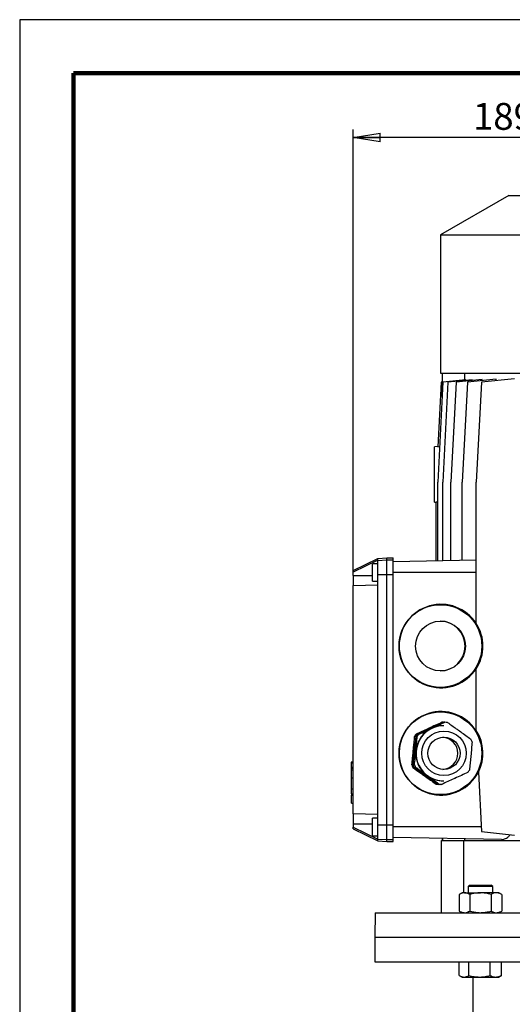
# Model space of a CAD drawing. Units: millimetres. Extents: x -4 to 213, y 0 to 297.
# Drawn here: x 0 to 46, y 205 to 297 of the extents above; entities that cross this region are included whole.
import ezdxf

# ---------------------------------------------------------------- set-up
doc = ezdxf.new("R2010")
doc.units = ezdxf.units.MM
doc.layers.add('FORMAT', color=7, linetype='Continuous')
doc.styles.add('SLDTEXTSTYLE0', font='TXT', dxfattribs={"width": 0.605})
doc.dimstyles.new('SLDDIMSTYLE1', dxfattribs={"dimtxt": 2.5, "dimasz": 2.5, "dimexe": 0, "dimexo": 0.0625, "dimtad": 1, "dimlfac": 7, "dimrnd": 1e-09, "dimzin": 12, "dimdsep": 46, "dimtxsty": 'SLDTEXTSTYLE0', "dimblk1": 'CLOSED', "dimblk2": 'CLOSED', "dimsah": 1, "dimcen": 0.09, "dimadec": 0, "dimazin": 3, "dimtfac": 1, "dimtofl": 0, "dimtmove": 0, "dimatfit": 3, "dimldrblk": 'CLOSED', "dimfxl": 0, "dimfrac": 2, "dimtolj": 1, "dimtzin": 12, "dimarcsym": 0})

# ---------------------------------------------------------------- blocks, each defined once
blk = doc.blocks.new('_Closed')
at = {"color": 0, "linetype": 'ByBlock', "lineweight": -2}
for p, q in [((-1, 0.166667), (0, 0)), ((-1, 0.166667), (-1, -0.166667)), ((0, 0), (-1, -0.166667)), ((0, 0), (-1, 0))]:
    blk.add_line(p, q, dxfattribs=at)
blk = doc.blocks.new('_D_4')
at = {"layer": 'FORMAT', "color": 7}
for p, q in [((31.056, 245.241), (31.056, 286.765)), ((58.056, 283.685), (58.056, 286.765)), ((58.056, 286.015), (31.056, 286.015))]:
    blk.add_line(p, q, dxfattribs=at)
at = {"layer": 'FORMAT', "color": 7, "xscale": 2.5, "yscale": 2.5, "rotation": 180.0000000000004}
blk.add_blockref('_Closed', (31.056, 286.015), dxfattribs=at)
at = {"layer": 'FORMAT', "color": 7, "xscale": 2.5, "yscale": 2.5}
blk.add_blockref('_Closed', (58.056, 286.015), dxfattribs=at)
at = {"layer": 'FORMAT', "color": 7, "insert": (42.207, 289.237), "char_height": 2.5, "attachment_point": 1, "style": 'SLDTEXTSTYLE0'}
blk.add_mtext('189', dxfattribs=at)

msp = doc.modelspace()

# ---------------------------------------------------------------- linework, layer by layer
at = {"color": 7, "linetype": 'Continuous', "lineweight": 25}
for p, q in [((210, 297), (0, 297)), ((0, 297), (0, 0)), ((45.556, 280.6072), (39.1988, 276.9369)), ((45.556, 280.6072), (70.556, 280.6072)), ((39.1988, 276.9369), (39.1988, 264.0358)), ((39.1988, 276.9369), (76.9131, 276.9369)), ((39.1988, 264.0358), (76.9131, 264.0358)), ((39.3417, 264.0358), (39.3417, 263.2022)), ((39.3811, 262.592), (39.3811, 264.0358)), ((43.0582, 263.4478), (40.6375, 263.1934)), ((41.4157, 264.0358), (41.4157, 263.4039)), ((44.3636, 263.4747), (41.6877, 263.1934)), ((46.0639, 263.5145), (43.0087, 263.1934)), ((43.0582, 263.3375), (43.0582, 263.4478)), ((44.3636, 263.3358), (44.3636, 263.4747)), ((39.4127, 263.1934), (38.9252, 253.8929)), ((39.2577, 263.1934), (38.9433, 257.1936)), ((39.3429, 263.2024), (39.2577, 263.1934)), ((39.3429, 261.8629), (39.3429, 263.2024)), ((39.8751, 263.1934), (39.3877, 253.8929)), ((41.5538, 263.4185), (39.4127, 263.1934)), ((42.1244, 263.4298), (39.8751, 263.1934)), ((40.6375, 263.1934), (40.1501, 253.8929)), ((41.6877, 263.1934), (41.2002, 253.8929)), ((41.5538, 263.3699), (41.5538, 263.4185)), ((42.1244, 263.3497), (42.1244, 263.4298)), ((43.0087, 263.1934), (42.5213, 253.8929)), ((38.9439, 257.2063), (38.6274, 257.1786)), ((38.6274, 252.0358), (38.6274, 257.1776)), ((38.9433, 257.1936), (39.0989, 257.2073)), ((38.9252, 246.5369), (38.9252, 253.8929)), ((39.3877, 246.545), (39.3877, 253.8929)), ((40.1501, 246.5583), (40.1501, 253.8929)), ((41.2002, 246.5766), (41.2002, 253.8929)), ((42.5213, 240.7189), (42.5213, 253.8929)), ((38.6274, 252.0358), (38.7703, 252.0233)), ((38.9252, 252.0224), (38.7703, 252.0361)), ((38.7703, 246.5342), (38.7703, 252.0361)), ((31.056, 245.6616), (33.3417, 246.7766)), ((33.3417, 246.6142), (31.056, 245.5006)), ((33.3417, 246.2858), (32.8417, 246.2858)), ((32.8417, 244.6429), (32.8417, 246.2858)), ((33.3417, 246.7766), (34.1988, 246.8215)), ((33.3417, 246.6142), (33.3417, 246.7766)), ((33.3417, 246.5966), (34.1988, 246.6415)), ((33.3417, 246.5966), (33.3417, 246.6142)), ((33.3417, 245.2846), (33.3417, 246.5966)), ((34.1988, 246.6415), (34.1988, 246.8215)), ((34.1988, 246.8215), (34.7703, 246.8215)), ((34.1988, 245.2846), (34.1988, 246.6415)), ((34.1988, 246.6415), (34.7703, 246.6415)), ((34.7703, 246.6415), (34.7703, 246.8215)), ((34.7703, 245.2846), (34.7703, 246.6415)), ((42.5213, 246.5997), (34.7703, 246.4644)), ((31.056, 245.5006), (31.056, 245.6616)), ((31.056, 245.1783), (31.056, 245.5006)), ((31.056, 245.1783), (31.056, 244.2413)), ((33.3417, 244.3212), (33.3417, 245.2846)), ((33.3417, 245.2846), (34.1988, 245.2846)), ((34.1988, 221.9298), (34.1988, 245.2846)), ((34.1988, 245.2846), (34.7703, 245.2846)), ((42.5213, 245.4644), (34.7703, 245.4644)), ((34.7703, 221.9298), (34.7703, 245.2846)), ((31.056, 244.2413), (33.3417, 244.3212)), ((31.056, 222.9731), (31.056, 244.2413)), ((32.8417, 244.6429), (33.3417, 244.6429)), ((33.3417, 222.8933), (33.3417, 244.3212)), ((42.5213, 240.7189), (42.5213, 240.6789)), ((42.5213, 236.5355), (42.5213, 236.4955)), ((42.5213, 230.7189), (42.5213, 236.4955)), ((39.4536, 231.5012), (37.0256, 230.3926)), ((39.354, 231.5012), (39.3363, 231.5012)), ((39.5932, 231.5012), (39.4536, 231.5012)), ((39.4806, 231.1786), (39.4545, 231.1786)), ((42.5213, 230.7189), (42.5213, 230.6789)), ((36.8764, 230.1831), (36.6212, 227.5233)), ((36.7769, 230.1831), (36.7592, 230.1831)), ((37.0161, 230.1831), (36.8764, 230.1831)), ((36.9084, 230.3926), (36.926, 230.3926)), ((37.0256, 230.3926), (37.1653, 230.3926)), ((31.056, 227.7858), (30.8631, 227.7858)), ((30.8846, 227.7858), (31.056, 227.7858)), ((30.8846, 227.7057), (30.8846, 227.7815)), ((30.8846, 227.7057), (31.056, 227.7057)), ((30.8846, 227.3166), (30.8846, 227.7057)), ((30.8631, 227.2357), (31.056, 227.2357)), ((31.056, 227.032), (30.8631, 227.032)), ((30.8846, 227.032), (30.8631, 227.032)), ((30.8846, 227.0113), (30.8631, 227.0113)), ((30.8846, 226.9957), (30.8631, 226.9957)), ((30.8846, 227.3166), (31.056, 227.3166)), ((30.8846, 227.0569), (30.8846, 227.2119)), ((30.8846, 226.3362), (30.8846, 227.0319)), ((36.504, 227.5233), (36.5216, 227.5233)), ((36.6282, 227.2891), (36.6106, 227.2891)), ((36.6212, 227.5233), (36.7609, 227.5233)), ((36.7278, 227.2891), (38.9005, 225.7378)), ((36.8675, 227.2891), (36.7278, 227.2891)), ((42.7165, 226.8831), (42.7188, 226.8392)), ((42.7188, 226.8392), (43.0087, 221.3067)), ((30.8846, 226.3362), (31.056, 226.3362)), ((30.8846, 225.2957), (30.8846, 226.3362)), ((39.4545, 226.0358), (39.4806, 226.0358)), ((30.8846, 224.8157), (30.8846, 225.2957)), ((30.8846, 225.2957), (31.056, 225.2957)), ((38.7833, 225.7378), (38.8009, 225.7378)), ((38.9005, 225.7378), (39.0402, 225.7378)), ((39.0567, 225.7132), (39.0391, 225.7132)), ((39.296, 225.7132), (39.1563, 225.7132)), ((30.8631, 224.7566), (31.056, 224.7566)), ((30.8631, 224.7566), (30.8846, 224.7566)), ((30.8631, 224.7367), (31.056, 224.7367)), ((30.8846, 224.8157), (31.056, 224.8157)), ((30.8846, 224.7601), (30.8846, 224.7657)), ((30.8846, 224.7162), (31.056, 224.7162)), ((30.8846, 223.9671), (30.8846, 224.6912)), ((30.8846, 223.9671), (31.056, 223.9671)), ((33.3417, 222.8933), (31.056, 222.9731)), ((31.056, 222.9731), (31.056, 222.0361)), ((33.3417, 222.5715), (32.8417, 222.5715)), ((32.8417, 220.9286), (32.8417, 222.5715)), ((33.3417, 221.9298), (33.3417, 222.8933)), ((31.056, 222.0361), (31.056, 221.7139)), ((31.056, 221.7139), (33.3417, 220.6003)), ((31.056, 221.5528), (31.056, 221.7139)), ((31.056, 221.5528), (33.3417, 220.4379)), ((33.3417, 221.9298), (34.1988, 221.9298)), ((33.3417, 220.6178), (33.3417, 221.9298)), ((34.1988, 220.5729), (34.1988, 221.9298)), ((34.1988, 221.9298), (34.7703, 221.9298)), ((34.7703, 220.5729), (34.7703, 221.9298)), ((42.9855, 221.7501), (34.7703, 221.7501)), ((43.0087, 221.3067), (46.0639, 220.9856)), ((32.8417, 220.9286), (33.3417, 220.9286)), ((33.3417, 220.6178), (34.1988, 220.5729)), ((33.3417, 220.6003), (33.3417, 220.6178)), ((33.3417, 220.4379), (33.3417, 220.6003)), ((33.3417, 220.4379), (34.1988, 220.3929)), ((34.1988, 220.5729), (34.7703, 220.5729)), ((34.1988, 220.3929), (34.1988, 220.5729)), ((34.1988, 220.3929), (34.7703, 220.3929)), ((44.8813, 220.5736), (34.7703, 220.7501)), ((34.7703, 220.3929), (34.7703, 220.5729)), ((39.2703, 213.7501), (39.2703, 220.4644)), ((39.2703, 220.4644), (41.3724, 220.4644)), ((39.3417, 220.6703), (39.3417, 220.4644)), ((39.3811, 220.6696), (39.3811, 220.4644)), ((41.3724, 215.6072), (41.3724, 220.4644)), ((41.3724, 220.4644), (56.207, 220.4644)), ((41.4157, 220.6341), (41.4157, 220.4644)), ((41.898, 216.3215), (41.7608, 216.1844)), ((41.7608, 216.1844), (41.7608, 215.6072)), ((44.0466, 216.1844), (41.7608, 216.1844)), ((41.898, 216.3215), (43.9094, 216.3215)), ((44.0466, 216.1844), (43.9094, 216.3215)), ((44.0466, 215.6072), (44.0466, 216.1844)), ((41.1894, 215.6072), (40.9242, 215.4541)), ((40.9242, 215.4541), (40.9242, 213.9032)), ((41.4191, 215.6072), (41.1894, 215.6072)), ((41.4191, 215.6072), (42.9037, 215.6072)), ((41.914, 215.4541), (41.914, 213.9032)), ((44.3883, 215.6072), (42.9037, 215.6072)), ((43.8934, 215.4541), (43.8934, 213.9032)), ((44.618, 215.6072), (44.3883, 215.6072)), ((44.8832, 215.4541), (44.618, 215.6072)), ((44.8832, 215.4541), (44.8832, 213.9032)), ((40.9242, 213.9032), (41.1894, 213.7501)), ((44.618, 213.7501), (44.8832, 213.9032)), ((33.0959, 213.7501), (33.056, 211.4644)), ((33.0959, 213.7501), (55.1988, 213.7501)), ((33.056, 211.4644), (33.056, 209.1786)), ((33.056, 211.4644), (55.1988, 211.4644)), ((33.056, 209.1786), (55.1988, 209.1786)), ((40.9272, 207.9032), (40.9272, 209.1786)), ((41.821, 207.9032), (41.821, 209.1786)), ((43.7975, 207.9032), (43.7975, 209.1786)), ((44.8802, 207.9032), (44.8802, 209.1786)), ((40.9817, 207.87), (41.1894, 207.7501)), ((41.1894, 207.7501), (41.3741, 207.7501)), ((41.3741, 207.7501), (42.8093, 207.7501)), ((42.1988, 207.7501), (42.1988, 200.7501)), ((42.8093, 207.7501), (44.3389, 207.7501)), ((44.3389, 207.7501), (44.618, 207.7501)), ((44.618, 207.7501), (44.8258, 207.87)), ((44.8802, 207.9032), (44.825, 207.8713))]:
    msp.add_line(p, q, dxfattribs=at)
at = {"color": 7, "linetype": 'Continuous', "lineweight": 140}
for p, q in [((205, 292), (5, 292)), ((5, 292), (5, 5))]:
    msp.add_line(p, q, dxfattribs=at)
at = {"color": 8, "linetype": 'Continuous', "lineweight": 25}
for p, q in [((31.056, 245.1783), (32.8417, 245.1783)), ((31.056, 222.0361), (32.8417, 222.0361))]:
    msp.add_line(p, q, dxfattribs=at)
at = {"color": 7, "linetype": 'Continuous', "lineweight": 25, "flags": 128}
for points in [[(38.1499, 230.9469), (37.854, 230.7876), (37.769, 230.732)], [(38.5617, 231.094), (38.464, 231.0661), (38.1499, 230.9469)], [(37.3357, 226.8551), (37.4643, 226.7263), (37.7244, 226.5135)], [(37.7244, 226.5135), (38.0101, 226.3365), (38.1737, 226.2568)]]:
    msp.add_lwpolyline(points, dxfattribs=at)
at = {"color": 7, "linetype": 'Continuous', "lineweight": 25}
for centre, radius in [((39.1815, 238.6084), 3.8554), ((39.1801, 238.6081), 2.3204), ((39.1815, 228.6084), 3.8554), ((39.5087, 228.6093), 2.0699), ((39.5081, 228.6088), 1.4988)]:
    msp.add_circle(centre, radius, dxfattribs=at)
for centre, radius, start, end in [((39.2264, 238.6072), 3.8921, 32.159943, 327.840057), ((39.1568, 238.6072), 2.3214, 270.05887, 89.94113), ((39.2441, 238.6072), 3.8987, 327.204065, 32.795935), ((39.2269, 228.6066), 3.892, 32.17197, 333.714864), ((39.2056, 228.6187), 2.8863, 85.323504, 87.052445), ((39.4446, 228.6149), 2.8901, 81.956018, 87.052356), ((39.4579, 228.6083), 2.5712, 114.560859, 174.535588), ((39.4811, 228.612), 2.5667, 90.009486, 144.565608), ((39.4545, 228.6137), 2.5649, 90.000944, 114.542719), ((39.2442, 228.6072), 3.8985, 333.030735, 32.796815), ((39.2225, 228.6071), 2.5752, 159.384925, 174.516672), ((39.1908, 228.6096), 2.8963, 142.002875, 147.092871), ((39.2096, 228.6088), 2.8977, 142.004065, 147.091681), ((39.308, 228.6096), 2.8963, 142.002875, 147.092871), ((39.4837, 228.6073), 2.5715, 144.514426, 269.932662), ((39.4483, 228.6091), 2.8971, 142.00355, 147.092196), ((39.3032, 228.6072), 1.5001, 273.924752, 86.075248), ((39.4396, 228.6082), 2.8987, 21.937658, 27.024678), ((39.2219, 228.6072), 2.5746, 174.517635, 189.653907), ((39.4593, 228.6069), 2.5728, 174.50656, 234.45625), ((39.1933, 228.6065), 2.8993, 201.938407, 207.024361), ((39.2121, 228.6069), 2.9005, 201.939017, 207.022888), ((39.3116, 228.6069), 2.9005, 201.939017, 207.022888), ((39.4502, 228.6065), 2.8993, 201.938407, 207.024361), ((39.441, 228.6052), 2.897, 322.00347, 327.092276), ((39.4546, 228.6013), 2.5655, 234.468779, 269.996583), ((39.1877, 228.5994), 2.89, 261.955919, 267.052455), ((39.2054, 228.5994), 2.89, 261.955893, 267.052389), ((39.3049, 228.5994), 2.89, 261.955893, 267.052389), ((39.4446, 228.5996), 2.8901, 261.956018, 267.052356)]:
    msp.add_arc(centre, radius, start, end, dxfattribs=at)
for points, knots in [([(39.3363, 231.5012), (39.135, 231.4105), (38.7267, 231.2267), (38.3191, 231.041), (38.1125, 230.9469)], [0, 0, 0, 0, 0.4929756, 1, 1, 1, 1]), ([(38.1499, 230.9469), (38.1818, 230.9615), (38.3996, 231.061), (38.8012, 231.2453), (39.1703, 231.4161), (39.354, 231.5012)], [0, 0, 0, 0, 0.0795277, 0.5417777, 1, 1, 1, 1]), ([(38.3891, 230.9469), (38.4211, 230.9615), (38.6388, 231.061), (39.0404, 231.2453), (39.4095, 231.4161), (39.5932, 231.5012)], [0, 0, 0, 0, 0.0795291, 0.5417777, 1, 1, 1, 1]), ([(39.8491, 231.4766), (39.9828, 231.3825), (40.2531, 231.1926), (40.6184, 230.9339), (40.8498, 230.769), (40.9453, 230.7009)], [0, 0, 0, 0, 0.3653154, 0.7379992, 1, 1, 1, 1]), ([(38.1125, 230.9469), (38.0805, 230.9323), (37.8628, 230.8328), (37.4612, 230.6485), (37.0921, 230.4777), (36.9084, 230.3926)], [0, 0, 0, 0, 0.079529, 0.5417769, 1, 1, 1, 1]), ([(36.926, 230.3926), (37.1274, 230.4833), (37.5357, 230.6671), (37.9432, 230.8528), (38.1499, 230.9469)], [0, 0, 0, 0, 0.4929755, 1, 1, 1, 1]), ([(37.1653, 230.3926), (37.3666, 230.4833), (37.775, 230.6671), (38.1825, 230.8528), (38.3891, 230.9469)], [0, 0, 0, 0, 0.4929762, 1, 1, 1, 1]), ([(40.9453, 230.7009), (41.1038, 230.5875), (41.4201, 230.3611), (41.7785, 230.1019), (41.9786, 229.9566), (42.0218, 229.9253)], [0, 0, 0, 0, 0.4408764, 0.8794791, 1, 1, 1, 1]), ([(36.7592, 230.1831), (36.7355, 229.9653), (36.6874, 229.5222), (36.6438, 229.0787), (36.6217, 228.8532)], [0, 0, 0, 0, 0.4915659, 1, 1, 1, 1]), ([(36.6591, 228.8532), (36.6624, 228.8882), (36.6853, 229.1276), (36.7258, 229.5708), (36.7598, 229.9792), (36.7769, 230.1831)], [0, 0, 0, 0, 0.0790857, 0.5403363, 1, 1, 1, 1]), ([(36.8984, 228.8532), (36.9017, 228.8882), (36.9246, 229.1276), (36.965, 229.5708), (36.9991, 229.9792), (37.0161, 230.1831)], [0, 0, 0, 0, 0.0790857, 0.5403363, 1, 1, 1, 1]), ([(42.1284, 229.6912), (42.1102, 229.4733), (42.0733, 229.0298), (42.0318, 228.5867), (42.0106, 228.3612)], [0, 0, 0, 0, 0.491227, 1, 1, 1, 1]), ([(36.6217, 228.8532), (36.6184, 228.8181), (36.5955, 228.5788), (36.5551, 228.1356), (36.521, 227.7271), (36.504, 227.5233)], [0, 0, 0, 0, 0.0790888, 0.5403393, 1, 1, 1, 1]), ([(36.5216, 227.5233), (36.5453, 227.7411), (36.5935, 228.1841), (36.637, 228.6277), (36.6591, 228.8532)], [0, 0, 0, 0, 0.4915629, 1, 1, 1, 1]), ([(36.7609, 227.5233), (36.7845, 227.7411), (36.8327, 228.1841), (36.8762, 228.6277), (36.8984, 228.8532)], [0, 0, 0, 0, 0.4915628, 1, 1, 1, 1]), ([(42.0106, 228.3612), (42.0072, 228.3262), (41.9841, 228.0867), (41.9395, 227.6432), (41.8952, 227.2351), (41.8731, 227.0313)], [0, 0, 0, 0, 0.0789835, 0.5400039, 1, 1, 1, 1]), ([(30.8846, 227.2401), (30.8846, 227.2389), (30.8846, 227.2286), (30.8846, 227.2864), (30.8846, 227.3042), (30.8846, 227.3166)], [0, 0, 0, 0, 0.0382817, 0.330353, 1, 1, 1, 1]), ([(36.6106, 227.2891), (36.8604, 227.1081), (37.2185, 226.8486), (37.5782, 226.5913), (37.6871, 226.5135)], [0, 0, 0, 0, 0.6975349, 1, 1, 1, 1]), ([(37.7244, 226.5135), (37.6151, 226.5914), (37.2506, 226.8513), (36.8845, 227.1088), (36.6282, 227.2891)], [0, 0, 0, 0, 0.2999963, 1, 1, 1, 1]), ([(37.9637, 226.5135), (37.8682, 226.5816), (37.638, 226.7457), (37.2726, 227.0043), (37.0024, 227.1943), (36.8675, 227.2891)], [0, 0, 0, 0, 0.2620012, 0.6316041, 1, 1, 1, 1]), ([(41.7239, 226.8218), (41.5276, 226.7309), (41.1266, 226.5452), (40.7248, 226.3613), (40.5198, 226.2675)], [0, 0, 0, 0, 0.489774, 1, 1, 1, 1]), ([(37.6871, 226.5135), (37.8382, 226.4058), (38.1412, 226.19), (38.507, 225.932), (38.7214, 225.7813), (38.7833, 225.7378)], [0, 0, 0, 0, 0.4145233, 0.8310907, 1, 1, 1, 1]), ([(38.8009, 225.7378), (38.741, 225.7813), (38.5344, 225.9313), (38.1759, 226.1904), (37.8765, 226.4047), (37.7244, 226.5135)], [0, 0, 0, 0, 0.1673776, 0.5773057, 1, 1, 1, 1]), ([(39.0402, 225.7378), (38.997, 225.7692), (38.7992, 225.9128), (38.4408, 226.172), (38.1245, 226.3984), (37.9637, 226.5135)], [0, 0, 0, 0, 0.1205219, 0.5529355, 1, 1, 1, 1]), ([(40.5198, 226.2675), (40.4878, 226.2529), (40.2684, 226.1528), (39.8606, 225.9676), (39.4844, 225.7981), (39.296, 225.7132)], [0, 0, 0, 0, 0.078555, 0.5386088, 1, 1, 1, 1]), ([(44.8813, 220.5736), (45.0068, 220.5902), (45.2079, 220.6168), (45.4499, 220.7752), (45.5891, 220.9079), (45.6585, 221.0013), (45.6771, 221.0263)], [0, 0, 0, 0, 0.3943522, 0.63178111, 0.90136483, 1, 1, 1, 1]), ([(41.4191, 215.6072), (41.4074, 215.607), (41.3569, 215.6063), (41.2671, 215.5946), (41.1513, 215.5626), (41.036, 215.5155), (40.9619, 215.4748), (40.9242, 215.4541)], [0, 0, 0, 0, 0.0672076, 0.2888043, 0.5162904, 0.7538728, 1, 1, 1, 1]), ([(41.914, 215.4541), (41.8349, 215.4969), (41.68, 215.5806), (41.5048, 215.5985), (41.4191, 215.6072)], [0, 0, 0, 0, 0.51033, 1, 1, 1, 1]), ([(42.9037, 215.6072), (42.8189, 215.6052), (42.484, 215.5972), (42.1577, 215.5153), (41.914, 215.4541)], [0, 0, 0, 0, 0.253037, 1, 1, 1, 1]), ([(43.8934, 215.4541), (43.8167, 215.475), (43.6176, 215.5293), (43.2876, 215.5923), (43.0322, 215.6022), (42.9037, 215.6072)], [0, 0, 0, 0, 0.2375772, 0.6163946, 1, 1, 1, 1]), ([(44.3883, 215.6072), (44.3766, 215.607), (44.2867, 215.6057), (44.1126, 215.5693), (43.9683, 215.4934), (43.8934, 215.4541)], [0, 0, 0, 0, 0.0673198, 0.5160353, 1, 1, 1, 1]), ([(44.8832, 215.4541), (44.8435, 215.4759), (44.7654, 215.5187), (44.6423, 215.5673), (44.5165, 215.6008), (44.4309, 215.6051), (44.3883, 215.6072)], [0, 0, 0, 0, 0.2588227, 0.5098761, 0.7565633, 1, 1, 1, 1]), ([(40.9242, 213.9032), (40.9639, 213.8814), (41.042, 213.8385), (41.1651, 213.79), (41.2909, 213.7565), (41.3765, 213.7522), (41.4191, 213.7501)], [0, 0, 0, 0, 0.2588227, 0.5098742, 0.7565633, 1, 1, 1, 1]), ([(41.4191, 213.7501), (41.4308, 213.7502), (41.5208, 213.7516), (41.6948, 213.788), (41.8391, 213.8638), (41.914, 213.9032)], [0, 0, 0, 0, 0.0673199, 0.5160362, 1, 1, 1, 1]), ([(41.914, 213.9032), (42.1577, 213.842), (42.484, 213.76), (42.8189, 213.7521), (42.9037, 213.7501)], [0, 0, 0, 0, 0.7469633, 1, 1, 1, 1]), ([(42.9037, 213.7501), (43.0305, 213.7549), (43.2859, 213.7647), (43.616, 213.8275), (43.8167, 213.8823), (43.8934, 213.9032)], [0, 0, 0, 0, 0.3785178, 0.7624233, 1, 1, 1, 1]), ([(43.8934, 213.9032), (43.9725, 213.8604), (44.1274, 213.7767), (44.3026, 213.7588), (44.3883, 213.7501)], [0, 0, 0, 0, 0.510329, 1, 1, 1, 1]), ([(44.3883, 213.7501), (44.4001, 213.7502), (44.4505, 213.751), (44.5403, 213.7627), (44.6561, 213.7947), (44.7714, 213.8418), (44.8455, 213.8825), (44.8832, 213.9032)], [0, 0, 0, 0, 0.0672056, 0.2888041, 0.5162882, 0.7538674, 1, 1, 1, 1]), ([(40.9272, 207.9032), (40.963, 207.8814), (41.0331, 207.8388), (41.1442, 207.7901), (41.258, 207.7566), (41.3357, 207.7522), (41.3741, 207.7501)], [0, 0, 0, 0, 0.2619116, 0.5138013, 0.7592132, 1, 1, 1, 1]), ([(41.3741, 207.7501), (41.3847, 207.7502), (41.4662, 207.7516), (41.625, 207.7888), (41.7537, 207.8639), (41.821, 207.9032)], [0, 0, 0, 0, 0.06655538, 0.51203011, 1, 1, 1, 1]), ([(41.821, 207.9032), (41.9815, 207.8604), (42.3054, 207.774), (42.6403, 207.7581), (42.8093, 207.7501)], [0, 0, 0, 0, 0.49547359, 1, 1, 1, 1]), ([(42.8093, 207.7501), (42.8327, 207.7503), (43.0101, 207.7516), (43.3446, 207.7851), (43.6456, 207.8636), (43.7975, 207.9032)], [0, 0, 0, 0, 0.0700957, 0.5307723, 1, 1, 1, 1]), ([(43.7975, 207.9032), (43.8317, 207.886), (43.934, 207.8345), (44.1131, 207.7673), (44.2641, 207.7558), (44.3389, 207.7501)], [0, 0, 0, 0, 0.2027711, 0.6054957, 1, 1, 1, 1]), ([(44.3389, 207.7501), (44.3589, 207.7505), (44.3991, 207.7513), (44.475, 207.7592), (44.5663, 207.7768), (44.6721, 207.8091), (44.7774, 207.8511), (44.8456, 207.8857), (44.8802, 207.9032)], [0, 0, 0, 0, 0.1059517, 0.2123802, 0.4021649, 0.5959577, 0.795584, 1, 1, 1, 1])]:
    msp.add_open_spline(points, degree=3, knots=knots, dxfattribs=at)

# ---------------------------------------------------------------- dimensions: what is measured, and where the dimension line sits
at = {"layer": 'FORMAT', "color": 7}
dim = msp.add_linear_dim(base=(31.056, 286.0146), p1=(58.056, 282.6849), p2=(31.056, 244.2413), dimstyle='SLDDIMSTYLE1', dxfattribs=at)
dim.commit()
dim.dimension.update_dxf_attribs({"geometry": '_D_4', "text_midpoint": (44.556, 286.0146), "dimtype": 160})

doc.saveas('drawing.dxf')
